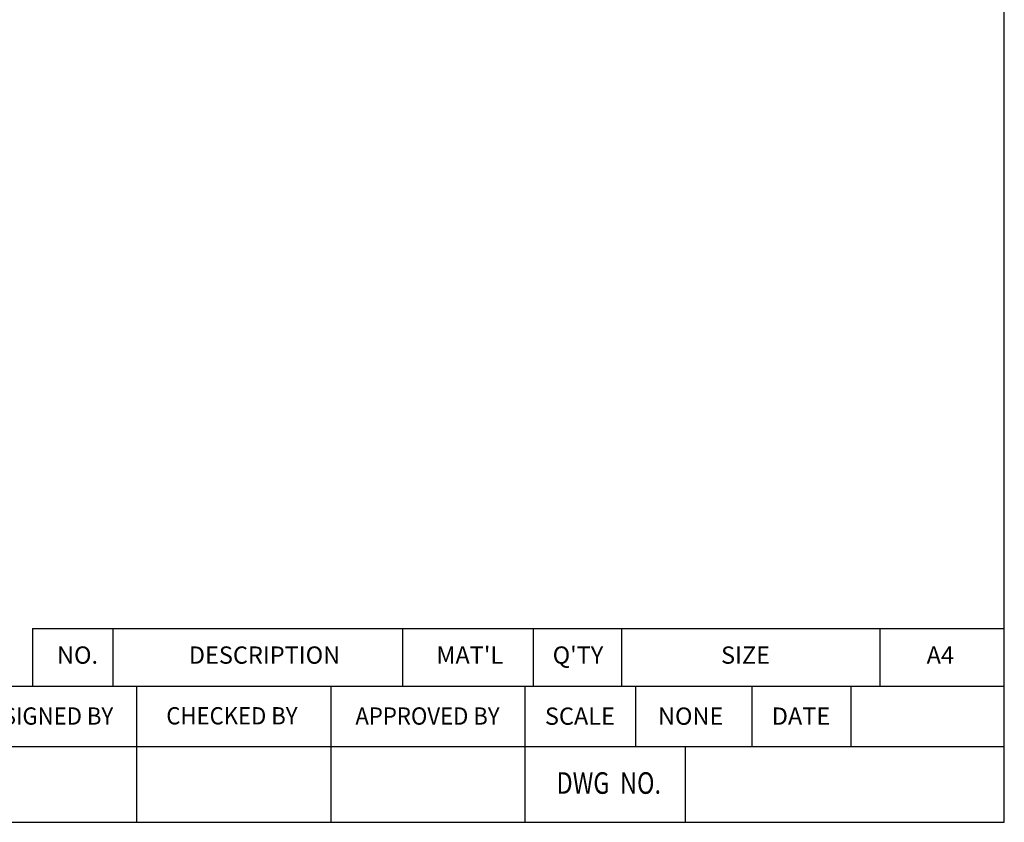
# Model space of a CAD drawing. Units: millimetres. Extents: x 3874 to 5149, y 1776 to 2199.
# Drawn here: x 4971 to 5149, y 1776 to 1921 of the extents above; entities that cross this region are included whole.
import ezdxf

# ---------------------------------------------------------------- set-up
doc = ezdxf.new("R2010")
doc.units = ezdxf.units.MM
doc.layers.add('SHEET', color=7, linetype='Continuous')
doc.styles.add('SEACAD_romans_shx', font='romans.shx', dxfattribs={"width": 0.85})

msp = doc.modelspace()

# ---------------------------------------------------------------- linework, layer by layer
at = {"color": 7, "linetype": 'Continuous'}
for p, q in [((4539.02, 1800.79), (5148.85, 1800.79)), ((4992.41, 1800.79), (4992.41, 1776.26)), ((5027.41, 1800.79), (5027.41, 1776.26)), ((5062.41, 1800.79), (5062.41, 1776.26)), ((5082.38, 1800.79), (5082.38, 1789.9)), ((5103.32, 1800.79), (5103.32, 1789.9)), ((5121.2, 1800.79), (5121.2, 1789.9)), ((4922.4, 1789.9), (5148.85, 1789.9)), ((5091.3, 1789.9), (5091.3, 1776.26))]:
    msp.add_line(p, q, dxfattribs=at)
at = {"layer": 'SHEET', "color": 7, "linetype": 'Continuous'}
for p, q in [((5148.85, 1776.26), (5148.85, 2094.18)), ((4973.67, 1811.16), (5148.85, 1811.16)), ((4973.67, 1811.16), (4973.67, 1800.79)), ((4988.11, 1811.16), (4988.11, 1800.79)), ((5040.36, 1811.16), (5040.36, 1800.79)), ((5063.96, 1800.79), (5063.96, 1811.16)), ((5079.87, 1800.79), (5079.87, 1811.16)), ((5126.45, 1800.79), (5126.45, 1811.16)), ((4539.02, 1776.26), (5148.85, 1776.26))]:
    msp.add_line(p, q, dxfattribs=at)

# ---------------------------------------------------------------- texts
at = {"layer": 'SHEET', "char_height": 3.1113, "attachment_point": 8}
for s, insert, width in [('{\\fromans|b0||i0||c0|p34;\\C7;\\H3.111325957;\\W1.;NO.}', (4981.76, 1804.83), 7.7076), ('{\\fromans|b0||i0||c0|p34;\\C7;\\H3.111325957;\\W1.;DESCRIPTION}', (5015.47, 1804.83), 28.8505), ("{\\fromans|b0||i0||c0|p34;\\C7;\\H3.111325957;\\W1.;MAT'L}", (5052.48, 1804.83), 11.9503), ("{\\fromans|b0||i0||c0|p34;\\C7;\\H3.111325957;\\W1.;Q'TY}", (5071.99, 1804.83), 9.4047), ('{\\fromans|b0||i0||c0|p34;\\C7;\\H3.111325957;\\W1.;SIZE}', (5102.2, 1804.83), 9.5461), ('{\\fromans|b0||i0||c0|p34;\\C7;\\H3.111325957;\\W1.;A4}', (5137.32, 1804.83), 5.3741), ('{\\fromans|b0||i0||c0|p34;\\C7;\\H3.111325957;\\W0.94;DESIGNED BY}', (4975.69, 1793.85), 30.4769), ('{\\fromans|b0||i0||c0|p34;\\C7;\\H3.111325957;\\W0.94;CHECKED BY}', (5009.6, 1793.89), 30.8304), ('{\\fromans|b0||i0||c0|p34;\\C7;\\H3.111325957;\\W0.94;APPROVED BY}', (5044.86, 1793.85), 31.8204), ('{\\fromans|b0||i0||c0|p34;\\C7;\\H3.111325957;\\W1.;SCALE}', (5072.34, 1793.83), 13.8596), ('{\\fromans|b0||i0||c0|p34;\\C7;\\H3.111325957;\\W1.;NONE}', (5092.31, 1793.83), 12.021), ('{\\fromans|b0||i0||c0|p34;\\C7;\\H3.111325957;\\W1.;DATE}', (5112.2, 1793.83), 10.4654)]:
    msp.add_mtext(s, dxfattribs=dict(at, insert=insert, width=width))
at = {"layer": 'SHEET', "insert": (5077.54, 1781.39), "char_height": 3.8892, "width": 23.9537, "attachment_point": 8, "style": 'SEACAD_romans_shx'}
msp.add_mtext('{\\fromans|b0||i0||c0|p34;\\C7;\\H3.889157447;\\W0.799;DWG  NO.}', dxfattribs=at)

doc.saveas('drawing.dxf')
